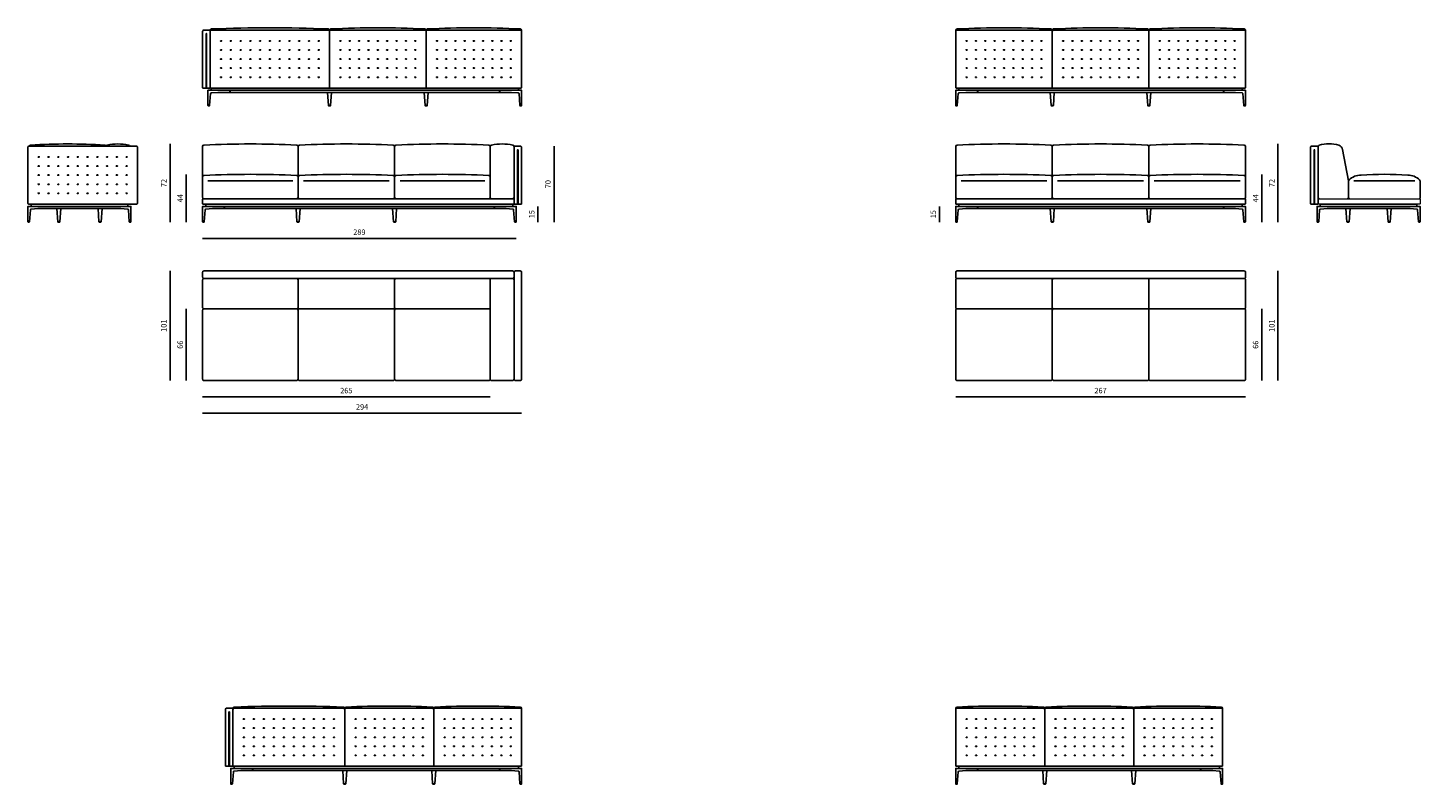
# Model space of a CAD drawing. Units: millimetres. Extents: x 97921 to 415831, y 8139 to 38237.
# Drawn here: x 115664 to 128494, y 29719 to 36689 of the extents above; entities that cross this region are included whole.
import ezdxf

# ---------------------------------------------------------------- set-up
doc = ezdxf.new("R2010")
doc.units = ezdxf.units.MM
doc.header["$MEASUREMENT"] = 0
doc.styles.get("Standard").update_dxf_attribs({"font": 'ARIALUNI.ttf'})
doc.dimstyles.new('1-1', dxfattribs={"dimtxt": 20, "dimasz": 2.5, "dimexe": 1.25, "dimexo": 0.625, "dimgap": 0.2, "dimtad": 1, "dimdec": 0, "dimlfac": 0.1, "dimtxsty": 'Standard', "dimblk": 'NONE', "dimcen": 2.5, "dimse1": 1, "dimse2": 1, "dimadec": 0, "dimazin": 0, "dimtfac": 1, "dimtdec": 0, "dimtmove": 0, "dimatfit": 3, "dimldrblk": 'NONE', "dimfxl": 0, "dimarcsym": 0})

# ---------------------------------------------------------------- blocks, each defined once
blk = doc.blocks.new('cucitura')
h = blk.add_hatch()
h.set_pattern_fill('ANSI31', color=252, scale=0.3, angle=45)
h.set_pattern_definition([(90, (27682.6837, -23461.9812), (-0.9525, 2e-16), [])])
h.paths.add_polyline_path([(5, 0), (-5, 0), (-5, -3), (5, -3)])
at = {"color": 252}
blk.add_lwpolyline([(-5, 0), (5, 0), (5, -3), (-5, -3)], close=True, dxfattribs=at)
blk = doc.blocks.new('*D96')
at = {"color": 0, "lineweight": -2, "transparency": 16777216}
blk.add_line((116974, 35619), (116974, 34899), dxfattribs=at)
at = {"layer": 'Defpoints', "color": 0, "transparency": 16777216}
for p in [(117714, 35619), (116974, 34899), (117276, 34899)]:
    blk.add_point(p, dxfattribs=at)
at = {"color": 0, "transparency": 16777216, "insert": (116924, 35259), "char_height": 50, "attachment_point": 5, "rotation": 90}
blk.add_mtext('72', dxfattribs=at)
blk = doc.blocks.new('_None')
blk = doc.blocks.new('*D97')
at = {"color": 0, "lineweight": -2, "transparency": 16777216}
blk.add_line((117124, 35339), (117124, 34899), dxfattribs=at)
at = {"layer": 'Defpoints', "color": 0, "transparency": 16777216}
for p in [(117714, 35339), (117124, 34899), (117276, 34899)]:
    blk.add_point(p, dxfattribs=at)
at = {"color": 0, "transparency": 16777216, "insert": (117074, 35119), "char_height": 50, "attachment_point": 5, "rotation": 90}
blk.add_mtext('44', dxfattribs=at)
blk = doc.blocks.new('*D98')
at = {"color": 0, "lineweight": -2, "transparency": 16777216}
blk.add_line((120514, 35599), (120514, 34899), dxfattribs=at)
at = {"layer": 'Defpoints', "color": 0, "transparency": 16777216}
for p in [(120179, 35599), (120163, 34899), (120514, 34899)]:
    blk.add_point(p, dxfattribs=at)
at = {"color": 0, "transparency": 16777216, "insert": (120464, 35249), "char_height": 50, "attachment_point": 5, "rotation": 90}
blk.add_mtext('70', dxfattribs=at)
blk = doc.blocks.new('*D99')
at = {"color": 0, "lineweight": -2, "transparency": 16777216}
blk.add_line((120364, 35044), (120364, 34899), dxfattribs=at)
at = {"layer": 'Defpoints', "color": 0, "transparency": 16777216}
for p in [(120164, 35044), (120163, 34899), (120364, 34899)]:
    blk.add_point(p, dxfattribs=at)
at = {"color": 0, "transparency": 16777216, "insert": (120314, 34972), "char_height": 50, "attachment_point": 5, "rotation": 90}
blk.add_mtext('15', dxfattribs=at)
blk = doc.blocks.new('*D106')
at = {"color": 0, "lineweight": -2, "transparency": 16777216}
blk.add_line((120164, 34749), (117274, 34749), dxfattribs=at)
at = {"layer": 'Defpoints', "color": 0, "transparency": 16777216}
for p in [(117274, 34902), (120164, 34902), (117274, 34749)]:
    blk.add_point(p, dxfattribs=at)
at = {"color": 0, "transparency": 16777216, "insert": (118719, 34800), "char_height": 50, "attachment_point": 5}
blk.add_mtext('289', dxfattribs=at)
blk = doc.blocks.new('*D111')
at = {"color": 0, "lineweight": -2, "transparency": 16777216}
blk.add_line((120214, 33139), (117274, 33139), dxfattribs=at)
at = {"layer": 'Defpoints', "color": 0, "transparency": 16777216}
for p in [(117274, 33452), (120214, 33452), (117274, 33139)]:
    blk.add_point(p, dxfattribs=at)
at = {"color": 0, "transparency": 16777216, "insert": (118744, 33190), "char_height": 50, "attachment_point": 5}
blk.add_mtext('294', dxfattribs=at)
blk = doc.blocks.new('*D112')
at = {"color": 0, "lineweight": -2, "transparency": 16777216}
blk.add_line((117274, 33289), (119924, 33289), dxfattribs=at)
at = {"layer": 'Defpoints', "color": 0, "transparency": 16777216}
for p in [(117274, 33452), (119924, 33452), (119924, 33289)]:
    blk.add_point(p, dxfattribs=at)
at = {"color": 0, "transparency": 16777216, "insert": (118599, 33340), "char_height": 50, "attachment_point": 5}
blk.add_mtext('265', dxfattribs=at)
blk = doc.blocks.new('*D133')
at = {"color": 0, "lineweight": -2, "transparency": 16777216}
blk.add_line((116974, 34449), (116974, 33439), dxfattribs=at)
at = {"layer": 'Defpoints', "color": 0, "transparency": 16777216}
for p in [(117287, 34449), (116974, 33439), (117287, 33439)]:
    blk.add_point(p, dxfattribs=at)
at = {"color": 0, "transparency": 16777216, "insert": (116924, 33944), "char_height": 50, "attachment_point": 5, "rotation": 90}
blk.add_mtext('101', dxfattribs=at)
blk = doc.blocks.new('*D134')
at = {"color": 0, "lineweight": -2, "transparency": 16777216}
blk.add_line((117124, 34099), (117124, 33439), dxfattribs=at)
at = {"layer": 'Defpoints', "color": 0, "transparency": 16777216}
for p in [(117714, 34099), (117124, 33439), (117714, 33439)]:
    blk.add_point(p, dxfattribs=at)
at = {"color": 0, "transparency": 16777216, "insert": (117074, 33769), "char_height": 50, "attachment_point": 5, "rotation": 90}
blk.add_mtext('66', dxfattribs=at)
blk = doc.blocks.new('*D141')
at = {"color": 0, "lineweight": -2, "transparency": 16777216}
blk.add_line((127184, 34449), (127184, 33439), dxfattribs=at)
at = {"layer": 'Defpoints', "color": 0, "transparency": 16777216}
for p in [(126871, 34449), (126871, 33439), (127184, 33439)]:
    blk.add_point(p, dxfattribs=at)
at = {"color": 0, "transparency": 16777216, "insert": (127134, 33944), "char_height": 50, "attachment_point": 5, "rotation": 90}
blk.add_mtext('101', dxfattribs=at)
blk = doc.blocks.new('*D142')
at = {"color": 0, "lineweight": -2, "transparency": 16777216}
blk.add_line((127034, 34099), (127034, 33439), dxfattribs=at)
at = {"layer": 'Defpoints', "color": 0, "transparency": 16777216}
for p in [(126439, 34099), (126439, 33439), (127034, 33439)]:
    blk.add_point(p, dxfattribs=at)
at = {"color": 0, "transparency": 16777216, "insert": (126984, 33769), "char_height": 50, "attachment_point": 5, "rotation": 90}
blk.add_mtext('66', dxfattribs=at)
blk = doc.blocks.new('*D151')
at = {"color": 0, "lineweight": -2, "transparency": 16777216}
blk.add_line((126884, 33289), (124214, 33289), dxfattribs=at)
at = {"layer": 'Defpoints', "color": 0, "transparency": 16777216}
for p in [(124214, 33452), (126884, 33452), (124214, 33289)]:
    blk.add_point(p, dxfattribs=at)
at = {"color": 0, "transparency": 16777216, "insert": (125549, 33340), "char_height": 50, "attachment_point": 5}
blk.add_mtext('267', dxfattribs=at)
blk = doc.blocks.new('*D156')
at = {"color": 0, "lineweight": -2, "transparency": 16777216}
blk.add_line((127184, 35619), (127184, 34899), dxfattribs=at)
at = {"layer": 'Defpoints', "color": 0, "transparency": 16777216}
for p in [(126439, 35619), (126883, 34899), (127184, 34899)]:
    blk.add_point(p, dxfattribs=at)
at = {"color": 0, "transparency": 16777216, "insert": (127134, 35259), "char_height": 50, "attachment_point": 5, "rotation": 90}
blk.add_mtext('72', dxfattribs=at)
blk = doc.blocks.new('*D157')
at = {"color": 0, "lineweight": -2, "transparency": 16777216}
blk.add_line((127034, 35339), (127034, 34899), dxfattribs=at)
at = {"layer": 'Defpoints', "color": 0, "transparency": 16777216}
for p in [(126439, 35339), (126883, 34899), (127034, 34899)]:
    blk.add_point(p, dxfattribs=at)
at = {"color": 0, "transparency": 16777216, "insert": (126984, 35119), "char_height": 50, "attachment_point": 5, "rotation": 90}
blk.add_mtext('44', dxfattribs=at)
blk = doc.blocks.new('*D166')
at = {"color": 0, "lineweight": -2, "transparency": 16777216}
blk.add_line((124064, 35044), (124064, 34899), dxfattribs=at)
at = {"layer": 'Defpoints', "color": 0, "transparency": 16777216}
for p in [(124214, 35044), (124064, 34899), (124216, 34899)]:
    blk.add_point(p, dxfattribs=at)
at = {"color": 0, "transparency": 16777216, "insert": (124014, 34972), "char_height": 50, "attachment_point": 5, "rotation": 90}
blk.add_mtext('15', dxfattribs=at)

msp = doc.modelspace()

# ---------------------------------------------------------------- linework, layer by layer
for p, q in [((117311.1, 36134.4), (117307.1, 36134.4)), ((127554.1, 35586.4), (127554.1, 35594.4)), ((127834.1, 35280.3), (127777.9, 35567.2)), ((117323.6, 35279.4), (118104.5, 35279.4)), ((118203.6, 35279.4), (118994.5, 35279.4)), ((119874.5, 35279.4), (119093.6, 35279.4)), ((124263.6, 35279.4), (125054.5, 35279.4)), ((125944.5, 35279.4), (125153.6, 35279.4)), ((126834.5, 35279.4), (126043.6, 35279.4)), ((127834.1, 35124.4), (127834.1, 35280.3)), ((128444.5, 35279.4), (127883.6, 35279.4)), ((128494.1, 35124.4), (128494.1, 35279)), ((120181.1, 35064.4), (120177.1, 35064.4)), ((127521.1, 35064.4), (127517.1, 35064.4)), ((117521.1, 29884.4), (117517.1, 29884.4))]:
    msp.add_line(p, q)
for points in [[(117311.1, 36634.4), (117311.1, 36134.4), (117339.1, 36134.4, 0.4142136), (117344.1, 36139.4), (117344.1, 36656.4, 0.4142136), (117331.1, 36669.4), (117287.1, 36669.4, 0.4142136), (117274.1, 36656.4), (117274.1, 36139.4, 0.4142136), (117279.1, 36134.4), (117307.1, 36134.4), (117307.1, 36634.4, -1)], [(117349.1, 36134.4), (118444.1, 36134.4), (118444.1, 36656.4, 0.4142136), (118431.1, 36669.4), (117357.1, 36669.4, 0.4142136), (117344.1, 36656.4), (117344.1, 36139.4, 0.4142136)], [(118444.1, 36134.4), (119334.1, 36134.4), (119334.1, 36656.4, 0.4142136), (119321.1, 36669.4), (118457.1, 36669.4, 0.4142136), (118444.1, 36656.4)], [(120209.1, 36134.4), (119334.1, 36134.4), (119334.1, 36656.4, -0.4142136), (119347.1, 36669.4), (120201.1, 36669.4, -0.4142136), (120214.1, 36656.4), (120214.1, 36139.4, -0.4142136)], [(124219.1, 36134.4), (125104.1, 36134.4), (125104.1, 36656.4, 0.4142136), (125091.1, 36669.4), (124227.1, 36669.4, 0.4142136), (124214.1, 36656.4), (124214.1, 36139.4, 0.4142136)], [(125104.1, 36134.4), (125994.1, 36134.4), (125994.1, 36656.4, 0.4142136), (125981.1, 36669.4), (125117.1, 36669.4, 0.4142136), (125104.1, 36656.4)], [(126879.1, 36134.4), (125994.1, 36134.4), (125994.1, 36656.4, -0.4142136), (126007.1, 36669.4), (126871.1, 36669.4, -0.4142136), (126884.1, 36656.4), (126884.1, 36139.4, -0.4142136)], [(117347.8, 36082.8), (117339.1, 35972.4), (117324.1, 35972.4), (117324.1, 36114.4), (117524.1, 36114.4), (117524.1, 36094.4), (117416, 36094.4), (117355, 36089.9, 0.3572994)], [(120190.3, 36082.8), (120199.1, 35972.4), (120214.1, 35972.4), (120214.1, 36114.4), (120014.1, 36114.4), (120014.1, 36094.4), (120122.1, 36094.4), (120183.1, 36089.9, -0.3572994)], [(124237.8, 36082.8), (124229.1, 35972.4), (124214.1, 35972.4), (124214.1, 36114.4), (124414.1, 36114.4), (124414.1, 36094.4), (124306, 36094.4), (124245, 36089.9, 0.3572994)], [(126860.3, 36082.8), (126869.1, 35972.4), (126884.1, 35972.4), (126884.1, 36114.4), (126684.1, 36114.4), (126684.1, 36094.4), (126792.1, 36094.4), (126853.1, 36089.9, -0.3572994)], [(116661.1, 35064.4), (115677.1, 35064.4, -0.4142136), (115664.1, 35077.4), (115664.1, 35586.4, -0.4142136), (115677.1, 35599.4), (116661.1, 35599.4, -0.4142136), (116674.1, 35586.4), (116674.1, 35077.4, -0.4142136)], [(120131.1, 35114.4), (119937.1, 35114.4, -0.4142136), (119924.1, 35127.4), (119924.1, 35596.4, -0.400563), (119936.4, 35609.4, -0.102596), (120131.7, 35609.4, -0.400563), (120144.1, 35596.4), (120144.1, 35127.4, -0.4142136)], [(120177.1, 35564.4), (120177.1, 35064.4), (120149.1, 35064.4, -0.4142136), (120144.1, 35069.4), (120144.1, 35586.4, -0.4142136), (120157.1, 35599.4), (120201.1, 35599.4, -0.4142136), (120214.1, 35586.4), (120214.1, 35069.4, -0.4142136), (120209.1, 35064.4), (120181.1, 35064.4), (120181.1, 35564.4, 1)], [(127517.1, 35564.4), (127517.1, 35064.4), (127489.1, 35064.4, -0.4142136), (127484.1, 35069.4), (127484.1, 35586.4, -0.4142136), (127497.1, 35599.4), (127541.1, 35599.4, -0.4142136), (127554.1, 35586.4), (127554.1, 35069.4, -0.4142136), (127549.1, 35064.4), (127521.1, 35064.4), (127521.1, 35564.4, 1)], [(117287.1, 35114.4, -0.4142136), (117274.1, 35127.4), (117274.1, 35316.4, -0.400563), (117286.4, 35329.4, -0.0234192), (118141.7, 35329.4, -0.400563), (118154.1, 35316.4), (118154.1, 35127.4, -0.4142136), (118141.1, 35114.4)], [(118167.1, 35114.4, -0.4142136), (118154.1, 35127.4), (118154.1, 35316.4, -0.400563), (118166.4, 35329.4, -0.0231485), (119031.7, 35329.4, -0.400563), (119044.1, 35316.4), (119044.1, 35127.4, -0.4142136), (119031.1, 35114.4)], [(119057.1, 35114.4, -0.4142136), (119044.1, 35127.4), (119044.1, 35316.4, -0.400563), (119056.4, 35329.4, -0.0234192), (119911.7, 35329.4, -0.400563), (119924.1, 35316.4), (119924.1, 35127.4, -0.4142136), (119911.1, 35114.4)], [(125091.1, 35114.4, 0.4142136), (125104.1, 35127.4), (125104.1, 35316.4, 0.400563), (125091.7, 35329.4, 0.0231485), (124226.4, 35329.4, 0.400563), (124214.1, 35316.4), (124214.1, 35127.4, 0.4142136), (124227.1, 35114.4)], [(125981.1, 35114.4, 0.4142136), (125994.1, 35127.4), (125994.1, 35316.4, 0.400563), (125981.7, 35329.4, 0.0231485), (125116.4, 35329.4, 0.400563), (125104.1, 35316.4), (125104.1, 35127.4, 0.4142136), (125117.1, 35114.4)], [(126871.1, 35114.4, 0.4142136), (126884.1, 35127.4), (126884.1, 35316.4, 0.400563), (126871.7, 35329.4, 0.0231485), (126006.4, 35329.4, 0.400563), (125994.1, 35316.4), (125994.1, 35127.4, 0.4142136), (126007.1, 35114.4)], [(116139.1, 35024.4), (116522.1, 35024.4), (116583.1, 35019.9, -0.3572994), (116590.3, 35012.8), (116599.1, 34902.3), (116614.1, 34902.3), (116614.1, 35044.4), (116139.1, 35044.4), (115664.1, 35044.4), (115664.1, 34902.3), (115679.1, 34902.3), (115687.8, 35012.8, -0.3572994), (115695, 35019.9), (115756, 35024.4)], [(120144.1, 35069.4), (120144.1, 35109.4, 0.4142136), (120139.1, 35114.4), (117279.1, 35114.4, 0.4142136), (117274.1, 35109.4), (117274.1, 35069.4, 0.4142136), (117279.1, 35064.4), (120139.1, 35064.4, 0.4142136)], [(117297.8, 35012.8), (117289.1, 34902.3), (117274.1, 34902.3), (117274.1, 35044.4), (117474.1, 35044.4), (117474.1, 35024.4), (117366, 35024.4), (117305, 35019.9, 0.3572994)], [(120140.3, 35012.8), (120149.1, 34902.3), (120164.1, 34902.3), (120164.1, 35044.4), (119964.1, 35044.4), (119964.1, 35024.4), (120072.1, 35024.4), (120133.1, 35019.9, -0.3572994)], [(124214.1, 35069.4), (124214.1, 35109.4, -0.4142136), (124219.1, 35114.4), (126879.1, 35114.4, -0.4142136), (126884.1, 35109.4), (126884.1, 35069.4, -0.4142136), (126879.1, 35064.4), (124219.1, 35064.4, -0.4142136)], [(124237.8, 35012.8), (124229.1, 34902.3), (124214.1, 34902.3), (124214.1, 35044.4), (124414.1, 35044.4), (124414.1, 35024.4), (124306, 35024.4), (124245, 35019.9, 0.3572994)], [(126860.3, 35012.8), (126869.1, 34902.3), (126884.1, 34902.3), (126884.1, 35044.4), (126684.1, 35044.4), (126684.1, 35024.4), (126792.1, 35024.4), (126853.1, 35019.9, -0.3572994)], [(128019.1, 35024.4), (127636, 35024.4), (127575, 35019.9, 0.3572994), (127567.8, 35012.8), (127559.1, 34902.3), (127544.1, 34902.3), (127544.1, 35044.4), (128019.1, 35044.4), (128494.1, 35044.4), (128494.1, 34902.3), (128479.1, 34902.3), (128470.3, 35012.8, 0.3572994), (128463.1, 35019.9), (128402.1, 35024.4)], [(120144.1, 34392.4), (120144.1, 34436.4, 0.4142136), (120131.1, 34449.4), (117287.1, 34449.4, 0.4142136), (117274.1, 34436.4), (117274.1, 34392.4, 0.4142136), (117287.1, 34379.4), (120131.1, 34379.4, 0.4142136)], [(120201.1, 34449.4), (120157.1, 34449.4, 0.4142136), (120144.1, 34436.4), (120144.1, 33452.4, 0.4142136), (120157.1, 33439.4), (120201.1, 33439.4, 0.4142136), (120214.1, 33452.4), (120214.1, 34436.4, 0.4142136)], [(124214.1, 34392.4), (124214.1, 34436.4, -0.4142136), (124227.1, 34449.4), (126871.1, 34449.4, -0.4142136), (126884.1, 34436.4), (126884.1, 34392.4, -0.4142136), (126871.1, 34379.4), (124227.1, 34379.4, -0.4142136)], [(117287.1, 34379.4), (118141.1, 34379.4, -0.4142136), (118154.1, 34366.4), (118154.1, 34112.4, -0.4142136), (118141.1, 34099.4), (117287.1, 34099.4, -0.4142136), (117274.1, 34112.4), (117274.1, 34366.4, -0.4142136)], [(118167.1, 34379.4), (119031.1, 34379.4, -0.4142136), (119044.1, 34366.4), (119044.1, 34112.4, -0.4142136), (119031.1, 34099.4), (118167.1, 34099.4, -0.4142136), (118154.1, 34112.4), (118154.1, 34366.4, -0.4142136)], [(119057.1, 34379.4), (119911.1, 34379.4, -0.4142136), (119924.1, 34366.4), (119924.1, 34112.4, -0.4142136), (119911.1, 34099.4), (119057.1, 34099.4, -0.4142136), (119044.1, 34112.4), (119044.1, 34366.4, -0.4142136)], [(120131.1, 34379.4), (119937.1, 34379.4, 0.4142136), (119924.1, 34366.4), (119924.1, 33452.4, 0.4142136), (119937.1, 33439.4), (120131.1, 33439.4, 0.4142136), (120144.1, 33452.4), (120144.1, 34366.4, 0.4142136)], [(125091.1, 34379.4), (124227.1, 34379.4, 0.4142136), (124214.1, 34366.4), (124214.1, 34112.4, 0.4142136), (124227.1, 34099.4), (125091.1, 34099.4, 0.4142136), (125104.1, 34112.4), (125104.1, 34366.4, 0.4142136)], [(125981.1, 34379.4), (125117.1, 34379.4, 0.4142136), (125104.1, 34366.4), (125104.1, 34112.4, 0.4142136), (125117.1, 34099.4), (125981.1, 34099.4, 0.4142136), (125994.1, 34112.4), (125994.1, 34366.4, 0.4142136)], [(126871.1, 34379.4), (126007.1, 34379.4, 0.4142136), (125994.1, 34366.4), (125994.1, 34112.4, 0.4142136), (126007.1, 34099.4), (126871.1, 34099.4, 0.4142136), (126884.1, 34112.4), (126884.1, 34366.4, 0.4142136)], [(118154.1, 34086.4), (118154.1, 33452.4, -0.4142136), (118141.1, 33439.4), (117287.1, 33439.4, -0.4142136), (117274.1, 33452.4), (117274.1, 34086.4, -0.4142136), (117287.1, 34099.4), (118141.1, 34099.4, -0.4142136)], [(119044.1, 34086.4), (119044.1, 33452.4, -0.4142136), (119031.1, 33439.4), (118167.1, 33439.4, -0.4142136), (118154.1, 33452.4), (118154.1, 34086.4, -0.4142136), (118167.1, 34099.4), (119031.1, 34099.4, -0.4142136)], [(119924.1, 34086.4), (119924.1, 33452.4, -0.4142136), (119911.1, 33439.4), (119057.1, 33439.4, -0.4142136), (119044.1, 33452.4), (119044.1, 34086.4, -0.4142136), (119057.1, 34099.4), (119911.1, 34099.4, -0.4142136)], [(124214.1, 34086.4), (124214.1, 33452.4, 0.4142136), (124227.1, 33439.4), (125091.1, 33439.4, 0.4142136), (125104.1, 33452.4), (125104.1, 34086.4, 0.4142136), (125091.1, 34099.4), (124227.1, 34099.4, 0.4142136)], [(125104.1, 34086.4), (125104.1, 33452.4, 0.4142136), (125117.1, 33439.4), (125981.1, 33439.4, 0.4142136), (125994.1, 33452.4), (125994.1, 34086.4, 0.4142136), (125981.1, 34099.4), (125117.1, 34099.4, 0.4142136)], [(125994.1, 34086.4), (125994.1, 33452.4, 0.4142136), (126007.1, 33439.4), (126871.1, 33439.4, 0.4142136), (126884.1, 33452.4), (126884.1, 34086.4, 0.4142136), (126871.1, 34099.4), (126007.1, 34099.4, 0.4142136)], [(117521.1, 30384.4), (117521.1, 29884.4), (117549.1, 29884.4, 0.4142136), (117554.1, 29889.4), (117554.1, 30406.4, 0.4142136), (117541.1, 30419.4), (117497.1, 30419.4, 0.4142136), (117484.1, 30406.4), (117484.1, 29889.4, 0.4142136), (117489.1, 29884.4), (117517.1, 29884.4), (117517.1, 30384.4, -1)], [(117559.1, 29884.4), (118584.1, 29884.4), (118584.1, 30406.4, 0.4142136), (118571.1, 30419.4), (117567.1, 30419.4, 0.4142136), (117554.1, 30406.4), (117554.1, 29889.4, 0.4142136)], [(118584.1, 29884.4), (119404.1, 29884.4), (119404.1, 30406.4, 0.4142136), (119391.1, 30419.4), (118597.1, 30419.4, 0.4142136), (118584.1, 30406.4)], [(120209.1, 29884.4), (119404.1, 29884.4), (119404.1, 30406.4, -0.4142136), (119417.1, 30419.4), (120201.1, 30419.4, -0.4142136), (120214.1, 30406.4), (120214.1, 29889.4, -0.4142136)], [(124219.1, 29884.4), (125034.1, 29884.4), (125034.1, 30406.4, 0.4142136), (125021.1, 30419.4), (124227.1, 30419.4, 0.4142136), (124214.1, 30406.4), (124214.1, 29889.4, 0.4142136)], [(125034.1, 29884.4), (125854.1, 29884.4), (125854.1, 30406.4, 0.4142136), (125841.1, 30419.4), (125047.1, 30419.4, 0.4142136), (125034.1, 30406.4)], [(126669.1, 29884.4), (125854.1, 29884.4), (125854.1, 30406.4, -0.4142136), (125867.1, 30419.4), (126661.1, 30419.4, -0.4142136), (126674.1, 30406.4), (126674.1, 29889.4, -0.4142136)], [(117557.8, 29832.8), (117549.1, 29722.3), (117534.1, 29722.3), (117534.1, 29864.4), (117734.1, 29864.4), (117734.1, 29844.4), (117626, 29844.4), (117565, 29839.9, 0.3572994)], [(120190.3, 29832.8), (120199.1, 29722.3), (120214.1, 29722.3), (120214.1, 29864.4), (120014.1, 29864.4), (120014.1, 29844.4), (120122.1, 29844.4), (120183.1, 29839.9, -0.3572994)], [(124237.8, 29832.8), (124229.1, 29722.3), (124214.1, 29722.3), (124214.1, 29864.4), (124414.1, 29864.4), (124414.1, 29844.4), (124306, 29844.4), (124245, 29839.9, 0.3572994)], [(126650.3, 29832.8), (126659.1, 29722.3), (126674.1, 29722.3), (126674.1, 29864.4), (126474.1, 29864.4), (126474.1, 29844.4), (126582.1, 29844.4), (126643.1, 29839.9, -0.3572994)]]:
    msp.add_lwpolyline(points, format="xyb", close=True)
for points in [[(118444.1, 36656.4), (118444.1, 36666.4, 0.400563), (118431.7, 36679.4, 0.0186274), (117356.4, 36679.4, 0.400563), (117344.1, 36666.4), (117344.1, 36656.4)], [(119334.1, 36656.4), (119334.1, 36666.4, 0.400563), (119321.7, 36679.4, 0.0231485), (118456.4, 36679.4, 0.400563), (118444.1, 36666.4), (118444.1, 36656.4)], [(119334.1, 36656.4), (119334.1, 36666.4, -0.400563), (119346.4, 36679.4, -0.0234192), (120201.7, 36679.4, -0.400563), (120214.1, 36666.4), (120214.1, 36656.4)], [(125104.1, 36656.4), (125104.1, 36666.4, 0.400563), (125091.7, 36679.4, 0.0231485), (124226.4, 36679.4, 0.400563), (124214.1, 36666.4), (124214.1, 36656.4)], [(125994.1, 36656.4), (125994.1, 36666.4, 0.400563), (125981.7, 36679.4, 0.0231485), (125116.4, 36679.4, 0.400563), (125104.1, 36666.4), (125104.1, 36656.4)], [(125994.1, 36656.4), (125994.1, 36666.4, -0.400563), (126006.4, 36679.4, -0.0231485), (126871.7, 36679.4, -0.400563), (126884.1, 36666.4), (126884.1, 36656.4)], [(116384.4, 35599.4, 0.3344715), (116372.4, 35609.4, 0.0293127), (115689.1, 35609.4, 0.3344715), (115677.1, 35599.4, 0.3344715)], [(116384.4, 35599.4, -0.3344715), (116396.4, 35609.4, -0.102596), (116591.7, 35609.4, -0.3344715), (116603.7, 35599.4, -0.3344715)], [(117274.1, 35316.4), (117274.1, 35596.4, -0.400563), (117286.4, 35609.4, -0.0234192), (118141.7, 35609.4, -0.400563), (118154.1, 35596.4), (118154.1, 35316.4)], [(118154.1, 35316.4), (118154.1, 35596.4, -0.400563), (118166.4, 35609.4, -0.0231485), (119031.7, 35609.4, -0.400563), (119044.1, 35596.4), (119044.1, 35316.4)], [(119044.1, 35316.4), (119044.1, 35596.4, -0.400563), (119056.4, 35609.4, -0.0234192), (119911.7, 35609.4, -0.400563), (119924.1, 35596.4), (119924.1, 35316.4)], [(125104.1, 35316.4), (125104.1, 35596.4, 0.400563), (125091.7, 35609.4, 0.0231485), (124226.4, 35609.4, 0.400563), (124214.1, 35596.4), (124214.1, 35316.4)], [(125994.1, 35316.4), (125994.1, 35596.4, 0.400563), (125981.7, 35609.4, 0.0231485), (125116.4, 35609.4, 0.400563), (125104.1, 35596.4), (125104.1, 35316.4)], [(126884.1, 35316.4), (126884.1, 35596.4, 0.400563), (126871.7, 35609.4, 0.0231485), (126006.4, 35609.4, 0.400563), (125994.1, 35596.4), (125994.1, 35316.4)], [(118584.1, 30406.4), (118584.1, 30416.4, 0.400563), (118571.7, 30429.4, 0.0199246), (117566.4, 30429.4, 0.400563), (117554.1, 30416.4), (117554.1, 30406.4)], [(119404.1, 30406.4), (119404.1, 30416.4, 0.400563), (119391.7, 30429.4, 0.0251862), (118596.4, 30429.4, 0.400563), (118584.1, 30416.4), (118584.1, 30406.4)], [(119404.1, 30406.4), (119404.1, 30416.4, -0.400563), (119416.4, 30429.4, -0.025507), (120201.7, 30429.4, -0.400563), (120214.1, 30416.4), (120214.1, 30406.4)], [(125034.1, 30406.4), (125034.1, 30416.4, 0.400563), (125021.7, 30429.4, 0.0251862), (124226.4, 30429.4, 0.400563), (124214.1, 30416.4), (124214.1, 30406.4)], [(125854.1, 30406.4), (125854.1, 30416.4, 0.400563), (125841.7, 30429.4, 0.0251862), (125046.4, 30429.4, 0.400563), (125034.1, 30416.4), (125034.1, 30406.4)], [(125854.1, 30406.4), (125854.1, 30416.4, -0.400563), (125866.4, 30429.4, -0.0251862), (126661.7, 30429.4, -0.400563), (126674.1, 30416.4), (126674.1, 30406.4)]]:
    msp.add_lwpolyline(points, format="xyb")
for points in [[(120184.1, 36114.4), (120184.1, 36134.4), (117354.1, 36134.4), (117354.1, 36114.4)], [(120014.1, 36114.4), (117524.1, 36114.4), (117524.1, 36094.4), (120014.1, 36094.4)], [(117524.1, 36094.4), (117524.1, 36114.4), (117527.1, 36114.4), (117527.1, 36094.4)], [(120011.1, 36094.4), (120011.1, 36114.4), (120014.1, 36114.4), (120014.1, 36094.4)], [(124244.1, 36114.4), (124244.1, 36134.4), (126854.1, 36134.4), (126854.1, 36114.4)], [(124414.1, 36114.4), (126684.1, 36114.4), (126684.1, 36094.4), (124414.1, 36094.4)], [(124417.1, 36094.4), (124417.1, 36114.4), (124414.1, 36114.4), (124414.1, 36094.4)], [(126684.1, 36094.4), (126684.1, 36114.4), (126681.1, 36114.4), (126681.1, 36094.4)], [(117325.6, 35969.4), (117325.6, 35972.4), (117337.6, 35972.4), (117337.6, 35969.4)], [(117325.6, 35969.4), (117325.6, 35972.4), (117337.6, 35972.4), (117337.6, 35969.4)], [(118435.6, 35969.4), (118435.6, 35972.4), (118452.6, 35972.4), (118452.6, 35969.4)], [(119325.6, 35969.4), (119325.6, 35972.4), (119342.6, 35972.4), (119342.6, 35969.4)], [(120212.6, 35969.4), (120212.6, 35972.4), (120200.6, 35972.4), (120200.6, 35969.4)], [(120212.6, 35969.4), (120212.6, 35972.4), (120200.6, 35972.4), (120200.6, 35969.4)], [(124215.6, 35969.4), (124215.6, 35972.4), (124227.6, 35972.4), (124227.6, 35969.4)], [(124215.6, 35969.4), (124215.6, 35972.4), (124227.6, 35972.4), (124227.6, 35969.4)], [(125112.6, 35969.4), (125112.6, 35972.4), (125095.6, 35972.4), (125095.6, 35969.4)], [(126002.6, 35969.4), (126002.6, 35972.4), (125985.6, 35972.4), (125985.6, 35969.4)], [(126870.6, 35969.4), (126870.6, 35972.4), (126882.6, 35972.4), (126882.6, 35969.4)], [(115694.1, 35044.4), (115694.1, 35064.4), (116584.1, 35064.4), (116584.1, 35044.4)], [(120134.1, 35044.4), (120134.1, 35064.4), (117304.1, 35064.4), (117304.1, 35044.4)], [(119964.1, 35044.4), (117474.1, 35044.4), (117474.1, 35024.4), (119964.1, 35024.4)], [(117474.1, 35024.4), (117474.1, 35044.4), (117477.1, 35044.4), (117477.1, 35024.4)], [(119961.1, 35024.4), (119961.1, 35044.4), (119964.1, 35044.4), (119964.1, 35024.4)], [(124244.1, 35044.4), (124244.1, 35064.4), (126854.1, 35064.4), (126854.1, 35044.4)], [(124414.1, 35044.4), (126684.1, 35044.4), (126684.1, 35024.4), (124414.1, 35024.4)], [(124417.1, 35024.4), (124417.1, 35044.4), (124414.1, 35044.4), (124414.1, 35024.4)], [(126684.1, 35024.4), (126684.1, 35044.4), (126681.1, 35044.4), (126681.1, 35024.4)], [(128464.1, 35044.4), (128464.1, 35064.4), (127574.1, 35064.4), (127574.1, 35044.4)], [(115665.6, 34899.4), (115665.6, 34902.3), (115677.6, 34902.3), (115677.6, 34899.4)], [(115957.6, 34899.4), (115957.6, 34902.3), (115940.6, 34902.3), (115940.6, 34899.4)], [(116320.6, 34899.4), (116320.6, 34902.3), (116337.6, 34902.3), (116337.6, 34899.4)], [(116612.6, 34899.4), (116612.6, 34902.3), (116600.6, 34902.3), (116600.6, 34899.4)], [(117275.6, 34899.4), (117275.6, 34902.3), (117287.6, 34902.3), (117287.6, 34899.4)], [(117275.6, 34899.4), (117275.6, 34902.3), (117287.6, 34902.3), (117287.6, 34899.4)], [(118145.6, 34899.4), (118145.6, 34902.3), (118162.6, 34902.3), (118162.6, 34899.4)], [(119035.6, 34899.4), (119035.6, 34902.3), (119052.6, 34902.3), (119052.6, 34899.4)], [(120162.6, 34899.4), (120162.6, 34902.3), (120150.6, 34902.3), (120150.6, 34899.4)], [(120162.6, 34899.4), (120162.6, 34902.3), (120150.6, 34902.3), (120150.6, 34899.4)], [(124215.6, 34899.4), (124215.6, 34902.3), (124227.6, 34902.3), (124227.6, 34899.4)], [(124215.6, 34899.4), (124215.6, 34902.3), (124227.6, 34902.3), (124227.6, 34899.4)], [(125112.6, 34899.4), (125112.6, 34902.3), (125095.6, 34902.3), (125095.6, 34899.4)], [(126002.6, 34899.4), (126002.6, 34902.3), (125985.6, 34902.3), (125985.6, 34899.4)], [(126870.6, 34899.4), (126870.6, 34902.3), (126882.6, 34902.3), (126882.6, 34899.4)], [(127545.6, 34899.4), (127545.6, 34902.3), (127557.6, 34902.3), (127557.6, 34899.4)], [(127837.6, 34899.4), (127837.6, 34902.3), (127820.6, 34902.3), (127820.6, 34899.4)], [(128200.6, 34899.4), (128200.6, 34902.3), (128217.6, 34902.3), (128217.6, 34899.4)], [(128492.6, 34899.4), (128492.6, 34902.3), (128480.6, 34902.3), (128480.6, 34899.4)], [(120184.1, 29864.4), (120184.1, 29884.4), (117564.1, 29884.4), (117564.1, 29864.4)], [(120014.1, 29864.4), (117734.1, 29864.4), (117734.1, 29844.4), (120014.1, 29844.4)], [(117734.1, 29844.4), (117734.1, 29864.4), (117737.1, 29864.4), (117737.1, 29844.4)], [(120011.1, 29844.4), (120011.1, 29864.4), (120014.1, 29864.4), (120014.1, 29844.4)], [(124244.1, 29864.4), (124244.1, 29884.4), (126644.1, 29884.4), (126644.1, 29864.4)], [(124414.1, 29864.4), (126474.1, 29864.4), (126474.1, 29844.4), (124414.1, 29844.4)], [(124417.1, 29844.4), (124417.1, 29864.4), (124414.1, 29864.4), (124414.1, 29844.4)], [(126474.1, 29844.4), (126474.1, 29864.4), (126471.1, 29864.4), (126471.1, 29844.4)], [(117535.6, 29719.4), (117535.6, 29722.3), (117547.6, 29722.3), (117547.6, 29719.4)], [(117535.6, 29719.4), (117535.6, 29722.3), (117547.6, 29722.3), (117547.6, 29719.4)], [(118575.6, 29719.4), (118575.6, 29722.3), (118592.6, 29722.3), (118592.6, 29719.4)], [(119395.6, 29719.4), (119395.6, 29722.3), (119412.6, 29722.3), (119412.6, 29719.4)], [(120212.6, 29719.4), (120212.6, 29722.3), (120200.6, 29722.3), (120200.6, 29719.4)], [(120212.6, 29719.4), (120212.6, 29722.3), (120200.6, 29722.3), (120200.6, 29719.4)], [(124215.6, 29719.4), (124215.6, 29722.3), (124227.6, 29722.3), (124227.6, 29719.4)], [(124215.6, 29719.4), (124215.6, 29722.3), (124227.6, 29722.3), (124227.6, 29719.4)], [(125042.6, 29719.4), (125042.6, 29722.3), (125025.6, 29722.3), (125025.6, 29719.4)], [(125862.6, 29719.4), (125862.6, 29722.3), (125845.6, 29722.3), (125845.6, 29719.4)], [(126672.6, 29719.4), (126672.6, 29722.3), (126660.6, 29722.3), (126660.6, 29719.4)], [(126672.6, 29719.4), (126672.6, 29722.3), (126660.6, 29722.3), (126660.6, 29719.4)]]:
    msp.add_lwpolyline(points, close=True)
for points in [[(118425.6, 36094.4), (118434.1, 35972.4), (118454.1, 35972.4), (118462.6, 36094.4)], [(119315.6, 36094.4), (119324.1, 35972.4), (119344.1, 35972.4), (119352.6, 36094.4)], [(125122.6, 36094.4), (125114.1, 35972.4), (125094.1, 35972.4), (125085.6, 36094.4)], [(126012.6, 36094.4), (126004.1, 35972.4), (125984.1, 35972.4), (125975.6, 36094.4)], [(115967.6, 35024.4), (115959.1, 34902.3), (115939.1, 34902.3), (115930.6, 35024.4)], [(116310.6, 35024.4), (116319.1, 34902.3), (116339.1, 34902.3), (116347.6, 35024.4)], [(118135.6, 35024.4), (118144.1, 34902.3), (118164.1, 34902.3), (118172.6, 35024.4)], [(119025.6, 35024.4), (119034.1, 34902.3), (119054.1, 34902.3), (119062.6, 35024.4)], [(125122.6, 35024.4), (125114.1, 34902.3), (125094.1, 34902.3), (125085.6, 35024.4)], [(126012.6, 35024.4), (126004.1, 34902.3), (125984.1, 34902.3), (125975.6, 35024.4)], [(127847.6, 35024.4), (127839.1, 34902.3), (127819.1, 34902.3), (127810.6, 35024.4)], [(128190.6, 35024.4), (128199.1, 34902.3), (128219.1, 34902.3), (128227.6, 35024.4)], [(118565.6, 29844.4), (118574.1, 29722.3), (118594.1, 29722.3), (118602.6, 29844.4)], [(119385.6, 29844.4), (119394.1, 29722.3), (119414.1, 29722.3), (119422.6, 29844.4)], [(125052.6, 29844.4), (125044.1, 29722.3), (125024.1, 29722.3), (125015.6, 29844.4)], [(125872.6, 29844.4), (125864.1, 29722.3), (125844.1, 29722.3), (125835.6, 29844.4)]]:
    msp.add_lwpolyline(points)
at = {"lineweight": 20}
msp.add_lwpolyline([(127784, 35064.4), (127559.1, 35064.4, -0.4142136), (127554.1, 35069.4), (127554.1, 35109.4, -0.4142136), (127559.1, 35114.4), (128489.1, 35114.4, -0.4142136), (128494.1, 35109.4), (128494.1, 35069.4, -0.4142136), (128489.1, 35064.4), (128320.2, 35064.4)], format="xyb", dxfattribs=at)
msp.add_lwpolyline([(128269.8, 35064.4), (127807.6, 35064.4)], dxfattribs=at)
for centre, radius, start, end in [((127567.1, 35594.4), 13, 107.46538, 180), ((127645.8, 35344), 275.5, 88.27244, 107.46538), ((127662.4, 35344), 275.5, 72.60532, 91.72756), ((127728.7, 35559.9), 49.8, 8.52647, 71.06303), ((127850.7, 35275.2), 17, 133.46015, 167.23467), ((127947.6, 35178.7), 153.8, 89.44664, 134.94062), ((128164.1, 31975.9), 3363.5, 86.33525, 93.66475), ((128380.5, 35178.7), 153.8, 45.05938, 90.55336), ((128477.4, 35275.2), 17, 12.76533, 46.53985), ((127564.1, 35124.4), 10, 180.00013, 270), ((127824.1, 35124.4), 10, 270, 359.99987), ((127844.1, 35124.4), 10, 180.00001, 270), ((128484.1, 35124.4), 10, 270, 0.00001)]:
    msp.add_arc(centre, radius, start, end)

# ---------------------------------------------------------------- block references
for p in [(117444.1, 36570.9), (117534.1, 36570.9), (117624.1, 36570.9), (117714.1, 36570.9), (117804.1, 36570.9), (117894.1, 36570.9), (117984.1, 36570.9), (118074.1, 36570.9), (118164.1, 36570.9), (118254.1, 36570.9), (118344.1, 36570.9), (117444.1, 36487.2), (117534.1, 36487.2), (117624.1, 36487.2), (117714.1, 36487.2), (117804.1, 36487.2), (117894.1, 36487.2), (117984.1, 36487.2), (118074.1, 36487.2), (118164.1, 36487.2), (118254.1, 36487.2), (118344.1, 36487.2), (117444.1, 36403.4), (117534.1, 36403.4), (117624.1, 36403.4), (117714.1, 36403.4), (117804.1, 36403.4), (117894.1, 36403.4), (117984.1, 36403.4), (118074.1, 36403.4), (118164.1, 36403.4), (118254.1, 36403.4), (118344.1, 36403.4), (115764.1, 35500.9), (115764.1, 35417.1), (115854.1, 35500.9), (115854.1, 35417.1), (115944.1, 35500.9), (115944.1, 35417.1), (116034.1, 35500.9), (116034.1, 35417.1), (116124.1, 35500.9), (116124.1, 35417.1), (116214.1, 35500.9), (116214.1, 35417.1), (116304.1, 35500.9), (116304.1, 35417.1), (116394.1, 35500.9), (116394.1, 35417.1), (116484.1, 35500.9), (116484.1, 35417.1), (116574.1, 35500.9), (116574.1, 35417.1), (115764.1, 35333.4), (115854.1, 35333.4), (115944.1, 35333.4), (116034.1, 35333.4), (116124.1, 35333.4), (116214.1, 35333.4), (116304.1, 35333.4), (116394.1, 35333.4), (116484.1, 35333.4), (116574.1, 35333.4), (115854.1, 35249.6), (115854.1, 35165.9), (115944.1, 35249.6), (115944.1, 35165.9), (116034.1, 35249.6), (116034.1, 35165.9), (116124.1, 35249.6), (116124.1, 35165.9), (116214.1, 35249.6), (116214.1, 35165.9), (116304.1, 35249.6), (116304.1, 35165.9), (116394.1, 35249.6), (116394.1, 35165.9), (116484.1, 35249.6), (116484.1, 35165.9), (117654.1, 30320.9), (117746.3, 30320.9), (117838.5, 30320.9), (117930.7, 30320.9), (118022.9, 30320.9), (118115.2, 30320.9), (118207.4, 30320.9), (118299.6, 30320.9), (118391.8, 30320.9), (118484.1, 30320.9), (118684.1, 30320.9), (118772.6, 30320.9), (118861.2, 30320.9), (118949.8, 30320.9), (119038.3, 30320.9), (119126.9, 30320.9), (119215.5, 30320.9), (119304.1, 30320.9), (119504.1, 30320.9), (119591.2, 30320.9), (119678.3, 30320.9), (119765.5, 30320.9), (119852.6, 30320.9), (119939.8, 30320.9), (120026.9, 30320.9), (120114.1, 30320.9), (124314.1, 30320.9), (124402.6, 30320.9), (124491.2, 30320.9), (124579.8, 30320.9), (124668.3, 30320.9), (124756.9, 30320.9), (124845.5, 30320.9), (124934.1, 30320.9), (125134.1, 30320.9), (125222.6, 30320.9), (125311.2, 30320.9), (125399.8, 30320.9), (125488.3, 30320.9), (125576.9, 30320.9), (125665.5, 30320.9), (125754.1, 30320.9), (125954.1, 30320.9), (126042.6, 30320.9), (126131.2, 30320.9), (126219.8, 30320.9), (126308.3, 30320.9), (126396.9, 30320.9), (126485.5, 30320.9), (126574.1, 30320.9), (117654.1, 30237.1), (117654.1, 30153.4), (117746.3, 30237.1), (117746.3, 30153.4), (117838.5, 30237.1), (117838.5, 30153.4), (117930.7, 30237.1), (117930.7, 30153.4), (118022.9, 30237.1), (118022.9, 30153.4), (118115.2, 30237.1), (118115.2, 30153.4), (118207.4, 30237.1), (118207.4, 30153.4), (118299.6, 30237.1), (118299.6, 30153.4), (118391.8, 30237.1), (118391.8, 30153.4), (118484.1, 30237.1), (118484.1, 30153.4), (118684.1, 30237.1), (118684.1, 30153.4), (118772.6, 30237.1), (118772.6, 30153.4), (118861.2, 30237.1), (118861.2, 30153.4), (118949.8, 30237.1), (118949.8, 30153.4), (119038.3, 30237.1), (119038.3, 30153.4), (119126.9, 30237.1), (119126.9, 30153.4), (119215.5, 30237.1), (119215.5, 30153.4), (119304.1, 30237.1), (119304.1, 30153.4), (119504.1, 30237.1), (119504.1, 30153.4), (119591.2, 30237.1), (119591.2, 30153.4), (119678.3, 30237.1), (119678.3, 30153.4), (119765.5, 30237.1), (119765.5, 30153.4), (119852.6, 30237.1), (119852.6, 30153.4), (119939.8, 30237.1), (119939.8, 30153.4), (120026.9, 30237.1), (120026.9, 30153.4), (120114.1, 30237.1), (120114.1, 30153.4), (124314.1, 30237.1), (124314.1, 30153.4), (124402.6, 30237.1), (124402.6, 30153.4), (124491.2, 30237.1), (124491.2, 30153.4), (124579.8, 30237.1), (124579.8, 30153.4), (124668.3, 30237.1), (124668.3, 30153.4), (124756.9, 30237.1), (124756.9, 30153.4), (124845.5, 30237.1), (124845.5, 30153.4), (124934.1, 30237.1), (124934.1, 30153.4), (125134.1, 30237.1), (125134.1, 30153.4), (125222.6, 30237.1), (125222.6, 30153.4), (125311.2, 30237.1), (125311.2, 30153.4), (125399.8, 30237.1), (125399.8, 30153.4), (125488.3, 30237.1), (125488.3, 30153.4), (125576.9, 30237.1), (125576.9, 30153.4), (125665.5, 30237.1), (125665.5, 30153.4), (125754.1, 30237.1), (125754.1, 30153.4), (125954.1, 30237.1), (125954.1, 30153.4), (126042.6, 30237.1), (126042.6, 30153.4), (126131.2, 30237.1), (126131.2, 30153.4), (126219.8, 30237.1), (126219.8, 30153.4), (126308.3, 30237.1), (126308.3, 30153.4), (126396.9, 30237.1), (126396.9, 30153.4), (126485.5, 30237.1), (126485.5, 30153.4), (126574.1, 30237.1), (126574.1, 30153.4)]:
    msp.add_blockref('cucitura', p)
at = {"xscale": -1, "rotation": 180}
for p in [(118544.1, 36567.9), (118630.3, 36567.9), (118716.6, 36567.9), (118802.8, 36567.9), (118889.1, 36567.9), (118975.3, 36567.9), (119061.6, 36567.9), (119147.8, 36567.9), (119234.1, 36567.9), (119434.1, 36567.9), (119519.1, 36567.9), (119604.1, 36567.9), (119689.1, 36567.9), (119774.1, 36567.9), (119859.1, 36567.9), (119944.1, 36567.9), (120029.1, 36567.9), (120114.1, 36567.9), (124314.1, 36567.9), (124400.3, 36567.9), (124486.6, 36567.9), (124572.8, 36567.9), (124659.1, 36567.9), (124745.3, 36567.9), (124831.6, 36567.9), (124917.8, 36567.9), (125004.1, 36567.9), (125204.1, 36567.9), (125290.3, 36567.9), (125376.6, 36567.9), (125462.8, 36567.9), (125549.1, 36567.9), (125635.3, 36567.9), (125721.6, 36567.9), (125807.8, 36567.9), (125894.1, 36567.9), (126094.1, 36567.9), (126180.3, 36567.9), (126266.6, 36567.9), (126352.8, 36567.9), (126439.1, 36567.9), (126525.3, 36567.9), (126611.6, 36567.9), (126697.8, 36567.9), (126784.1, 36567.9), (118544.1, 36484.2), (118630.3, 36484.2), (118716.6, 36484.2), (118802.8, 36484.2), (118889.1, 36484.2), (118975.3, 36484.2), (119061.6, 36484.2), (119147.8, 36484.2), (119234.1, 36484.2), (119434.1, 36484.2), (119519.1, 36484.2), (119604.1, 36484.2), (119689.1, 36484.2), (119774.1, 36484.2), (119859.1, 36484.2), (119944.1, 36484.2), (120029.1, 36484.2), (120114.1, 36484.2), (124314.1, 36484.2), (124400.3, 36484.2), (124486.6, 36484.2), (124572.8, 36484.2), (124659.1, 36484.2), (124745.3, 36484.2), (124831.6, 36484.2), (124917.8, 36484.2), (125004.1, 36484.2), (125204.1, 36484.2), (125290.3, 36484.2), (125376.6, 36484.2), (125462.8, 36484.2), (125549.1, 36484.2), (125635.3, 36484.2), (125721.6, 36484.2), (125807.8, 36484.2), (125894.1, 36484.2), (126094.1, 36484.2), (126180.3, 36484.2), (126266.6, 36484.2), (126352.8, 36484.2), (126439.1, 36484.2), (126525.3, 36484.2), (126611.6, 36484.2), (126697.8, 36484.2), (126784.1, 36484.2), (117444.1, 36316.7), (117534.1, 36316.7), (117624.1, 36316.7), (117714.1, 36316.7), (117804.1, 36316.7), (117894.1, 36316.7), (117984.1, 36316.7), (118074.1, 36316.7), (118164.1, 36316.7), (118254.1, 36316.7), (118344.1, 36316.7), (118544.1, 36400.4), (118544.1, 36316.7), (118630.3, 36400.4), (118630.3, 36316.7), (118716.6, 36400.4), (118716.6, 36316.7), (118802.8, 36400.4), (118802.8, 36316.7), (118889.1, 36400.4), (118889.1, 36316.7), (118975.3, 36400.4), (118975.3, 36316.7), (119061.6, 36400.4), (119061.6, 36316.7), (119147.8, 36400.4), (119147.8, 36316.7), (119234.1, 36400.4), (119234.1, 36316.7), (119434.1, 36400.4), (119434.1, 36316.7), (119519.1, 36400.4), (119519.1, 36316.7), (119604.1, 36400.4), (119604.1, 36316.7), (119689.1, 36400.4), (119689.1, 36316.7), (119774.1, 36400.4), (119774.1, 36316.7), (119859.1, 36400.4), (119859.1, 36316.7), (119944.1, 36400.4), (119944.1, 36316.7), (120029.1, 36400.4), (120029.1, 36316.7), (120114.1, 36400.4), (120114.1, 36316.7), (124314.1, 36400.4), (124314.1, 36316.7), (124400.3, 36400.4), (124400.3, 36316.7), (124486.6, 36400.4), (124486.6, 36316.7), (124572.8, 36400.4), (124572.8, 36316.7), (124659.1, 36400.4), (124659.1, 36316.7), (124745.3, 36400.4), (124745.3, 36316.7), (124831.6, 36400.4), (124831.6, 36316.7), (124917.8, 36400.4), (124917.8, 36316.7), (125004.1, 36400.4), (125004.1, 36316.7), (125204.1, 36400.4), (125204.1, 36316.7), (125290.3, 36400.4), (125290.3, 36316.7), (125376.6, 36400.4), (125376.6, 36316.7), (125462.8, 36400.4), (125462.8, 36316.7), (125549.1, 36400.4), (125549.1, 36316.7), (125635.3, 36400.4), (125635.3, 36316.7), (125721.6, 36400.4), (125721.6, 36316.7), (125807.8, 36400.4), (125807.8, 36316.7), (125894.1, 36400.4), (125894.1, 36316.7), (126094.1, 36400.4), (126094.1, 36316.7), (126180.3, 36400.4), (126180.3, 36316.7), (126266.6, 36400.4), (126266.6, 36316.7), (126352.8, 36400.4), (126352.8, 36316.7), (126439.1, 36400.4), (126439.1, 36316.7), (126525.3, 36400.4), (126525.3, 36316.7), (126611.6, 36400.4), (126611.6, 36316.7), (126697.8, 36400.4), (126697.8, 36316.7), (126784.1, 36400.4), (126784.1, 36316.7), (117444.1, 36232.9), (117534.1, 36232.9), (117624.1, 36232.9), (117714.1, 36232.9), (117804.1, 36232.9), (117894.1, 36232.9), (117984.1, 36232.9), (118074.1, 36232.9), (118164.1, 36232.9), (118254.1, 36232.9), (118344.1, 36232.9), (118544.1, 36232.9), (118630.3, 36232.9), (118716.6, 36232.9), (118802.8, 36232.9), (118889.1, 36232.9), (118975.3, 36232.9), (119061.6, 36232.9), (119147.8, 36232.9), (119234.1, 36232.9), (119434.1, 36232.9), (119519.1, 36232.9), (119604.1, 36232.9), (119689.1, 36232.9), (119774.1, 36232.9), (119859.1, 36232.9), (119944.1, 36232.9), (120029.1, 36232.9), (120114.1, 36232.9), (124314.1, 36232.9), (124400.3, 36232.9), (124486.6, 36232.9), (124572.8, 36232.9), (124659.1, 36232.9), (124745.3, 36232.9), (124831.6, 36232.9), (124917.8, 36232.9), (125004.1, 36232.9), (125204.1, 36232.9), (125290.3, 36232.9), (125376.6, 36232.9), (125462.8, 36232.9), (125549.1, 36232.9), (125635.3, 36232.9), (125721.6, 36232.9), (125807.8, 36232.9), (125894.1, 36232.9), (126094.1, 36232.9), (126180.3, 36232.9), (126266.6, 36232.9), (126352.8, 36232.9), (126439.1, 36232.9), (126525.3, 36232.9), (126611.6, 36232.9), (126697.8, 36232.9), (126784.1, 36232.9), (115764.1, 35246.6), (115764.1, 35162.9), (116574.1, 35246.6), (116574.1, 35162.9), (117654.1, 30066.6), (117746.3, 30066.6), (117838.5, 30066.6), (117930.7, 30066.6), (118022.9, 30066.6), (118115.2, 30066.6), (118207.4, 30066.6), (118299.6, 30066.6), (118391.8, 30066.6), (118484.1, 30066.6), (118684.1, 30066.6), (118772.6, 30066.6), (118861.2, 30066.6), (118949.8, 30066.6), (119038.3, 30066.6), (119126.9, 30066.6), (119215.5, 30066.6), (119304.1, 30066.6), (119504.1, 30066.6), (119591.2, 30066.6), (119678.3, 30066.6), (119765.5, 30066.6), (119852.6, 30066.6), (119939.8, 30066.6), (120026.9, 30066.6), (120114.1, 30066.6), (124314.1, 30066.6), (124402.6, 30066.6), (124491.2, 30066.6), (124579.8, 30066.6), (124668.3, 30066.6), (124756.9, 30066.6), (124845.5, 30066.6), (124934.1, 30066.6), (125134.1, 30066.6), (125222.6, 30066.6), (125311.2, 30066.6), (125399.8, 30066.6), (125488.3, 30066.6), (125576.9, 30066.6), (125665.5, 30066.6), (125754.1, 30066.6), (125954.1, 30066.6), (126042.6, 30066.6), (126131.2, 30066.6), (126219.8, 30066.6), (126308.3, 30066.6), (126396.9, 30066.6), (126485.5, 30066.6), (126574.1, 30066.6), (117654.1, 29982.9), (117746.3, 29982.9), (117838.5, 29982.9), (117930.7, 29982.9), (118022.9, 29982.9), (118115.2, 29982.9), (118207.4, 29982.9), (118299.6, 29982.9), (118391.8, 29982.9), (118484.1, 29982.9), (118684.1, 29982.9), (118772.6, 29982.9), (118861.2, 29982.9), (118949.8, 29982.9), (119038.3, 29982.9), (119126.9, 29982.9), (119215.5, 29982.9), (119304.1, 29982.9), (119504.1, 29982.9), (119591.2, 29982.9), (119678.3, 29982.9), (119765.5, 29982.9), (119852.6, 29982.9), (119939.8, 29982.9), (120026.9, 29982.9), (120114.1, 29982.9), (124314.1, 29982.9), (124402.6, 29982.9), (124491.2, 29982.9), (124579.8, 29982.9), (124668.3, 29982.9), (124756.9, 29982.9), (124845.5, 29982.9), (124934.1, 29982.9), (125134.1, 29982.9), (125222.6, 29982.9), (125311.2, 29982.9), (125399.8, 29982.9), (125488.3, 29982.9), (125576.9, 29982.9), (125665.5, 29982.9), (125754.1, 29982.9), (125954.1, 29982.9), (126042.6, 29982.9), (126131.2, 29982.9), (126219.8, 29982.9), (126308.3, 29982.9), (126396.9, 29982.9), (126485.5, 29982.9), (126574.1, 29982.9)]:
    msp.add_blockref('cucitura', p, dxfattribs=at)

# ---------------------------------------------------------------- dimensions: what is measured, and where the dimension line sits
for base, p1, p2, angle, picture, middle in [((116974.1, 34899.4), (117714.1, 35619.4), (117275.6, 34899.4), 90, '*D96', (116923.9, 35259.4)), ((120514.1, 34899.4), (120179.1, 35599.4), (120162.6, 34899.4), 90, '*D98', (120463.5, 35249.4)), ((127184.1, 34899.4), (126439.1, 35619.4), (126882.6, 34899.4), 90, '*D156', (127133.9, 35259.4)), ((117124.1, 34899.4), (117714.1, 35339.4), (117275.6, 34899.4), 90, '*D97', (117074.1, 35119.4)), ((127034.1, 34899.4), (126439.1, 35339.4), (126882.6, 34899.4), 90, '*D157', (126984.1, 35119.4)), ((120364.0535758, 34899.3947696), (120164.0535758, 35044.3947696), (120162.5535758, 34899.3947696), 90, '*D99', (120313.5078732, 34971.8947696)), ((124064.0535758, 34899.3947696), (124214.0535758, 35044.3947696), (124215.5535758, 34899.3947696), 90, '*D166', (124013.5078732, 34971.8947696)), ((117274.1, 34749.4), (120164.1, 34902.3), (117274.1, 34902.3), 180, '*D106', (118719.1, 34799.9)), ((116974.1, 33439.4), (117287.1, 34449.4), (117287.1, 33439.4), 90, '*D133', (116923.5, 33944.4)), ((127184.1, 33439.4), (126871.1, 34449.4), (126871.1, 33439.4), 90, '*D141', (127133.5, 33944.4)), ((117124.1, 33439.4), (117714.1, 34099.4), (117714.1, 33439.4), 90, '*D134', (117073.5, 33769.4)), ((127034.1, 33439.4), (126439.1, 34099.4), (126439.1, 33439.4), 90, '*D142', (126983.5, 33769.4)), ((117274.1, 33139.4), (120214.1, 33452.4), (117274.1, 33452.4), 180, '*D111', (118744.1, 33189.9)), ((119924.1, 33289.4), (117274.1, 33452.4), (119924.1, 33452.4), 0, '*D112', (118599.1, 33339.9)), ((124214.1, 33289.4), (126884.1, 33452.4), (124214.1, 33452.4), 180, '*D151', (125549.1, 33339.9))]:
    dim = msp.add_linear_dim(base=base, p1=p1, p2=p2, angle=angle, dimstyle='1-1', override={"dimscale": 2.5, "dimasz": 5, "dimgap": 10, "dimblk1": 'None', "dimblk2": 'None', "dimsah": 1})
    dim.commit()
    dim.dimension.update_dxf_attribs({"geometry": picture, "text_midpoint": middle})

doc.saveas('drawing.dxf')
